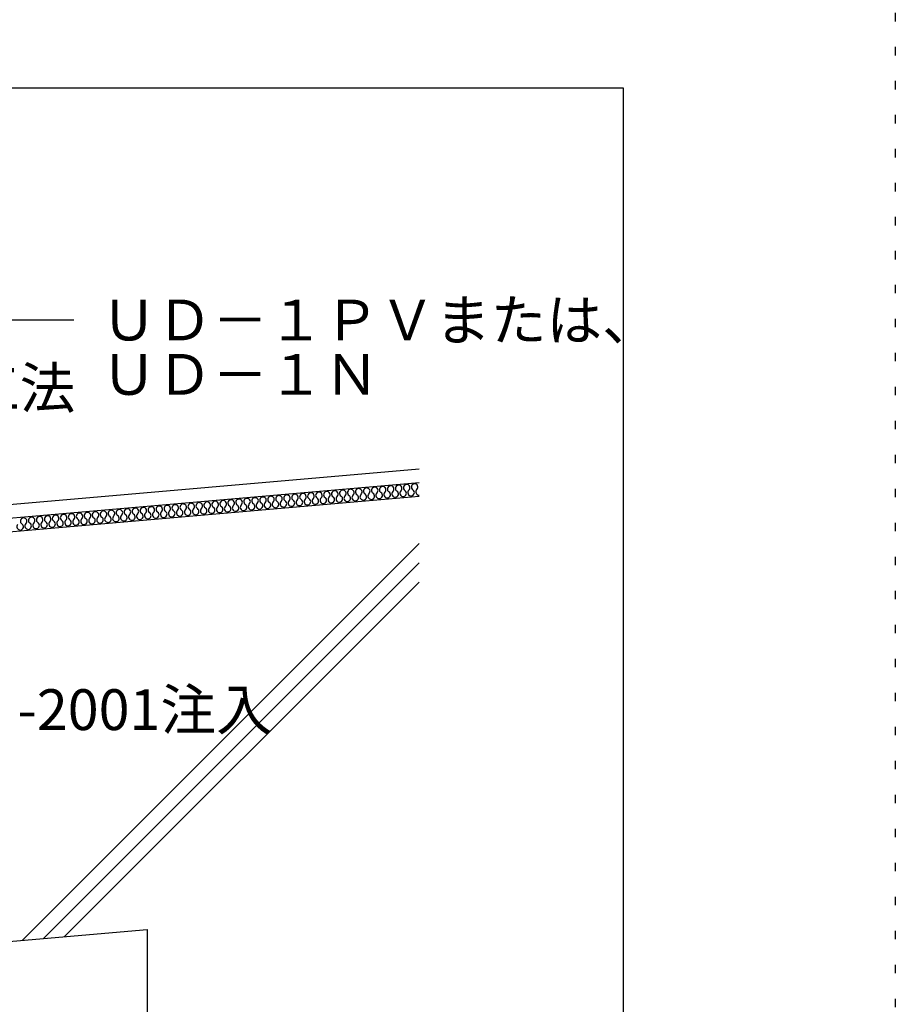
# Model space of a CAD drawing. Extents: x 517 to 1517, y 24 to 1454.
# Drawn here: x 1195 to 1517, y 377 to 739 of the extents above; entities that cross this region are included whole.
import ezdxf

# ---------------------------------------------------------------- set-up
doc = ezdxf.new("R2010")
doc.units = 0
doc.header["$LTSCALE"] = 5
doc.header["$MEASUREMENT"] = 0
doc.linetypes.add('DOT', pattern=[2.5, 0.625, -1.875])
for name, color, linetype in [('_2-2_IN_LINE', 7, 'CONTINUOUS'), ('_2-4_OUT_LINE', 7, 'CONTINUOUS'), ('_2-A_MOJI', 7, 'CONTINUOUS'), ('_2-D_ハッチ他', 7, 'CONTINUOUS'), ('_2-E_CON他', 7, 'CONTINUOUS'), ('_F-7_', 7, 'CONTINUOUS'), ('ADD_LINE', 7, 'CONTINUOUS')]:
    doc.layers.add(name, color=color, linetype=linetype)
doc.styles.get("Standard").update_dxf_attribs({"font": 'txt', "bigfont": 'bigfont.shx'})

msp = doc.modelspace()

# ---------------------------------------------------------------- linework, layer by layer
at = {"layer": '_2-2_IN_LINE', "color": 7, "linetype": 'Continuous'}
for p, q in [((797.63, 521.2), (1341.8, 568.81)), ((798.06, 516.22), (1341.8, 563.79))]:
    msp.add_line(p, q, dxfattribs=at)
at = {"layer": '_2-4_OUT_LINE', "color": 2, "linetype": 'Continuous'}
for p, q in [((1161.94, 558.1), (1341.8, 573.83)), ((1008.52, 384.06), (1241.8, 404.47)), ((1241.8, 404.47), (1241.8, 213.97))]:
    msp.add_line(p, q, dxfattribs=at)
at = {"layer": '_2-A_MOJI', "color": 7, "linetype": 'Continuous'}
msp.add_line((1214.86, 628.53), (1190.19, 628.53), dxfattribs=at)
at = {"layer": '_2-D_ハッチ他', "color": 4, "linetype": 'Continuous'}
for centre, start, end in [((1302, 563.78), 312.5235, 237.4765), ((1304.93, 564.04), 312.5235, 237.4765), ((1307.86, 564.3), 312.5235, 237.4765), ((1310.79, 564.55), 312.5235, 237.4765), ((1313.73, 564.81), 312.5235, 237.4765), ((1316.66, 565.07), 312.5235, 237.4765), ((1319.59, 565.32), 312.5235, 237.4765), ((1322.53, 565.58), 312.5235, 237.4765), ((1324.16, 563.8), 132.5235, 57.4765), ((1325.46, 565.84), 312.5235, 237.4765), ((1327.09, 564.05), 132.5235, 57.4765), ((1328.39, 566.09), 312.5235, 237.4765), ((1330.02, 564.31), 132.5235, 57.4765), ((1331.32, 566.35), 312.5235, 237.4765), ((1332.96, 564.57), 132.5235, 57.4765), ((1334.26, 566.6), 312.5235, 237.4765), ((1335.89, 564.82), 132.5235, 57.4765), ((1337.19, 566.86), 312.5235, 237.4765), ((1338.82, 565.08), 132.5235, 57.4765), ((1340.12, 567.12), 312.5235, 237.4765), ((1341.76, 565.34), 132.5235, 272.2596), ((1260.94, 560.19), 312.5235, 237.4765), ((1263.87, 560.45), 312.5235, 237.4765), ((1266.8, 560.7), 312.5235, 237.4765), ((1269.74, 560.96), 312.5235, 237.4765), ((1272.67, 561.22), 312.5235, 237.4765), ((1275.6, 561.47), 312.5235, 237.4765), ((1278.53, 561.73), 312.5235, 237.4765), ((1281.47, 561.99), 312.5235, 237.4765), ((1283.1, 560.21), 132.5235, 57.4765), ((1284.4, 562.24), 312.5235, 237.4765), ((1286.03, 560.46), 132.5235, 57.4765), ((1287.33, 562.5), 312.5235, 237.4765), ((1288.97, 560.72), 132.5235, 57.4765), ((1290.27, 562.76), 312.5235, 237.4765), ((1291.9, 560.98), 132.5235, 57.4765), ((1293.2, 563.01), 312.5235, 237.4765), ((1294.83, 561.23), 132.5235, 57.4765), ((1296.13, 563.27), 312.5235, 237.4765), ((1297.76, 561.49), 132.5235, 57.4765), ((1299.06, 563.53), 312.5235, 237.4765), ((1300.7, 561.74), 132.5235, 57.4765), ((1303.63, 562), 132.5235, 57.4765), ((1306.56, 562.26), 132.5235, 57.4765), ((1309.5, 562.51), 132.5235, 57.4765), ((1312.43, 562.77), 132.5235, 57.4765), ((1315.36, 563.03), 132.5235, 57.4765), ((1318.29, 563.28), 132.5235, 57.4765), ((1321.23, 563.54), 132.5235, 57.4765), ((1219.88, 556.6), 312.5235, 237.4765), ((1222.81, 556.85), 312.5235, 237.4765), ((1225.75, 557.11), 312.5235, 237.4765), ((1228.68, 557.37), 312.5235, 237.4765), ((1231.61, 557.62), 312.5235, 237.4765), ((1234.54, 557.88), 312.5235, 237.4765), ((1237.48, 558.14), 312.5235, 237.4765), ((1240.41, 558.39), 312.5235, 237.4765), ((1242.04, 556.61), 132.5235, 57.4765), ((1243.34, 558.65), 312.5235, 237.4765), ((1244.98, 556.87), 132.5235, 57.4765), ((1246.27, 558.91), 312.5235, 237.4765), ((1247.91, 557.13), 132.5235, 57.4765), ((1249.21, 559.16), 312.5235, 237.4765), ((1250.84, 557.38), 132.5235, 57.4765), ((1252.14, 559.42), 312.5235, 237.4765), ((1253.77, 557.64), 132.5235, 57.4765), ((1255.07, 559.68), 312.5235, 237.4765), ((1256.71, 557.9), 132.5235, 57.4765), ((1258.01, 559.93), 312.5235, 237.4765), ((1259.64, 558.15), 132.5235, 57.4765), ((1262.57, 558.41), 132.5235, 57.4765), ((1265.5, 558.67), 132.5235, 57.4765), ((1268.44, 558.92), 132.5235, 57.4765), ((1271.37, 559.18), 132.5235, 57.4765), ((1274.3, 559.44), 132.5235, 57.4765), ((1277.24, 559.69), 132.5235, 57.4765), ((1280.17, 559.95), 132.5235, 57.4765), ((1196.42, 554.55), 312.5235, 237.4765), ((1199.35, 554.8), 312.5235, 237.4765), ((1200.98, 553.02), 132.5235, 57.4765), ((1202.28, 555.06), 312.5235, 237.4765), ((1203.92, 553.28), 132.5235, 57.4765), ((1205.22, 555.32), 312.5235, 237.4765), ((1206.85, 553.53), 132.5235, 57.4765), ((1208.15, 555.57), 312.5235, 237.4765), ((1209.78, 553.79), 132.5235, 57.4765), ((1211.08, 555.83), 312.5235, 237.4765), ((1212.72, 554.05), 132.5235, 57.4765), ((1214.02, 556.09), 312.5235, 237.4765), ((1215.65, 554.3), 132.5235, 57.4765), ((1216.95, 556.34), 312.5235, 237.4765), ((1218.58, 554.56), 132.5235, 57.4765), ((1221.51, 554.82), 132.5235, 57.4765), ((1224.45, 555.07), 132.5235, 57.4765), ((1227.38, 555.33), 132.5235, 57.4765), ((1230.31, 555.59), 132.5235, 57.4765), ((1233.24, 555.84), 132.5235, 57.4765), ((1236.18, 556.1), 132.5235, 57.4765), ((1239.11, 556.36), 132.5235, 57.4765), ((1195.12, 552.51), 132.5235, 57.4765), ((1198.05, 552.76), 132.5235, 57.4765)]:
    msp.add_arc(centre, 1.21, start, end, dxfattribs=at)
at = {"layer": '_2-E_CON他', "color": 4, "linetype": 'Continuous'}
for p, q in [((1195.94, 400.46), (1341.8, 546.33)), ((1203.68, 401.14), (1341.8, 539.26)), ((1211.43, 401.81), (1341.8, 532.18))]:
    msp.add_line(p, q, dxfattribs=at)
at = {"layer": '_F-7_', "color": 1, "linetype": 'Continuous'}
for p, q in [((616.8, 713.97), (1416.8, 713.97)), ((1416.8, 713.97), (1416.8, 123.97))]:
    msp.add_line(p, q, dxfattribs=at)
at = {"layer": 'ADD_LINE', "color": 136, "linetype": 'DOT'}
msp.add_line((1516.8, 1453.97), (1516.8, 23.97), dxfattribs=at)

# ---------------------------------------------------------------- texts
at = {"layer": '_2-A_MOJI', "color": 7}
for s, p in [('ＵＤ－１ＰＶまたは、', (1224.86, 621.03)), ('ＵＤ－１Ｎ', (1224.86, 601.03)), ('塩ビシート 機械的固定工法', (965.24, 596.03)), ('ＥＬ-2001注入', (1153.22, 477.76))]:
    msp.add_text(s, height=15, dxfattribs=at).set_placement(p)

doc.saveas('drawing.dxf')
